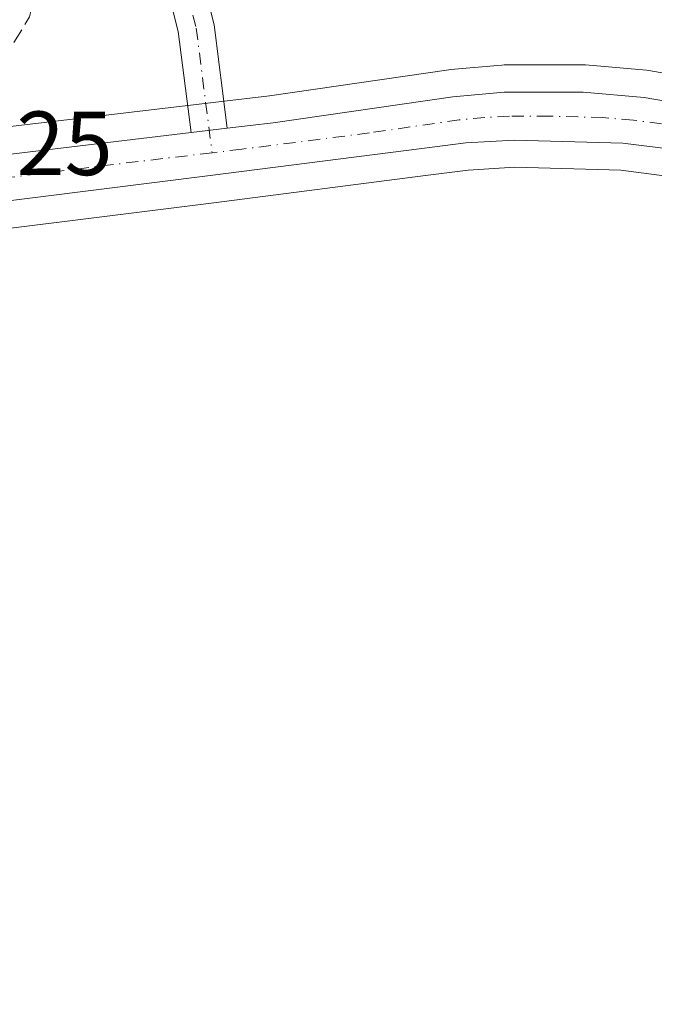
# Model space of a CAD drawing. Units: metres. Extents: x 629530 to 632986, y 4641707 to 4644091.
# Drawn here: x 631550 to 631620, y 4642485 to 4642594 of the extents above; entities that cross this region are included whole.
import ezdxf

# ---------------------------------------------------------------- set-up
doc = ezdxf.new("R2010")
doc.units = ezdxf.units.M
doc.header["$MEASUREMENT"] = 0
doc.linetypes.add('DGN Style 3', pattern=[2.307223458686699, 1.648016756204785, -0.6592067024819142])
doc.linetypes.add('DGN Style 4', pattern=[2.6384748266838614, 1.318413404963828, -0.6592067024819142, 0.001648016756204785, -0.6592067024819142])
for name, color, linetype, lineweight in [('Camino Cxs', 7, 'Continuous', 0), ('Camino eje', 30, 'DGN Style 4', 13), ('Carretera de calzada única Cxs', 7, 'Continuous', 13), ('Carretera de calzada única eje', 7, 'DGN Style 4', 0), ('Corriente artificial lineal', 4, 'DGN Style 3', 13), ('Cultivos herbáceos CxS', 92, 'Continuous', 0), ('Núcleo urbano CxS', 7, 'Continuous', 0), ('Rótulo de punto de cota en construcción', 7, 'Continuous', 0)]:
    doc.layers.add(name, color=color, linetype=linetype, lineweight=lineweight)
doc.styles.add('Style-Arial', font='txt')

# ---------------------------------------------------------------- blocks, each defined once
blk = doc.blocks.new('*U8')
at = {"layer": 'Núcleo urbano CxS', "color": 7, "linetype": 'Continuous', "lineweight": 0}
for points in [[(631622.2367000004, 4642576.4801, 251.3953000000038), (631616.3278999999, 4642577.235300001, 251.2844999999943), (631604.6651, 4642577.557700001, 251.3828000000067), (631599.5181, 4642577.2611, 251.4945000000007), (631594.8022999996, 4642576.6545, 251.5485000000044), (631571.4971000003, 4642573.663899999, 251.9207000000024), (631534.7081000004, 4642569.064099999, 252.582699999999)], [(631550.0270999996, 4642582.149300001, 251.5924999999988), (631577.6482999995, 4642585.434699999, 251.5427999999956), (631597.4008999999, 4642588.2893, 251.2106000000058), (631597.5603, 4642588.3079, 251.2093000000023), (631603.2103000004, 4642588.8179, 251.133600000001), (631603.4801000003, 4642588.8301, 251.1346000000049), (631612.1601, 4642588.8301, 251.1989999999932), (631612.4168999996, 4642588.8191, 251.2021999999997), (631619.1668999996, 4642588.2391, 251.1135999999969), (631619.4250999996, 4642588.205499999, 251.1061000000045), (631627.9781, 4642586.715100001, 250.9897999999957)]]:
    blk.add_polyline3d(points, dxfattribs=at)
blk = doc.blocks.new('*U10')
at = {"layer": 'Cultivos herbáceos CxS', "color": 92, "linetype": 'Continuous', "lineweight": 0}
blk.add_polyline3d([(631511.5800999999, 4642482.190099999, 251.7687000000006), (631513.3000999996, 4642491.630100001, 251.948000000004), (631515.1700999998, 4642501.7401, 251.8104000000021), (631517.1201, 4642512.6601, 252.9694000000018), (631519.7701000003, 4642523.020099999, 252.030899999998), (631521.9600999998, 4642534.800100001, 251.3393000000069), (631526.2701000003, 4642552.960100001, 251.9961000000039), (631528.0401, 4642561.380100001, 251.4986000000063), (631529.8701, 4642567.7601, 251.9731999999931), (631529.9935999997, 4642568.194900001, 251.9878000000026), (631531.9020999996, 4642568.547599999, 252.1965999999957), (631531.9086999996, 4642568.548800001, 252.1972999999998), (631531.9153000005, 4642568.550000001, 252.1980999999942), (631534.7081000004, 4642569.064099999, 252.582699999999), (631571.4971000003, 4642573.663899999, 251.9207000000024), (631594.8022999996, 4642576.6545, 251.5485000000044), (631599.5181, 4642577.2611, 251.4945000000007), (631604.6651, 4642577.557700001, 251.3828000000067), (631616.3278999999, 4642577.235300001, 251.2844999999943), (631622.2367000004, 4642576.4801, 251.3953000000038)], dxfattribs=at)
blk = doc.blocks.new('*U11')
at = {"layer": 'Cultivos herbáceos CxS', "color": 92, "linetype": 'Continuous', "lineweight": 0}
blk.add_polyline3d([(631627.9781, 4642586.715100001, 250.9897999999957), (631619.4250999996, 4642588.205499999, 251.1061000000045), (631619.1668999996, 4642588.2391, 251.1135999999969), (631612.4168999996, 4642588.8191, 251.2021999999997), (631612.1601, 4642588.8301, 251.1989999999932), (631603.4801000003, 4642588.8301, 251.1346000000049), (631603.2103000004, 4642588.8179, 251.133600000001), (631597.5603, 4642588.3079, 251.2093000000023), (631597.4008999999, 4642588.2893, 251.2106000000058), (631577.6482999995, 4642585.434699999, 251.5427999999956), (631550.0270999996, 4642582.149300001, 251.5924999999988), (631546.2987000003, 4642581.7095, 251.748900000006), (631546.1771000001, 4642581.692700001, 251.7563999999984), (631541.6688999999, 4642580.972899999, 251.9140000000043), (631533.0584000006, 4642579.6086, 250.848800000007), (631536.9200999998, 4642598.020099999, 250.2832999999955)], dxfattribs=at)

msp = doc.modelspace()

# ---------------------------------------------------------------- linework, layer by layer
at = {"layer": 'Camino Cxs', "color": 7, "linetype": 'Continuous', "lineweight": 0, "extrusion": (0.03059293966350984, 0.003639852797579398, 0.9995252990866998), "elevation": 36471.7031101538, "flags": 128}
msp.add_lwpolyline([(4535451.282591423, -1175071.438124681), (4535451.282591424, -1175075.440239934)], dxfattribs=at)
at = {"layer": 'Camino Cxs', "color": 7, "linetype": 'Continuous', "lineweight": 0}
for points in [[(631569.0116999998, 4642581.3861, 251.9572000000044), (631567.5957000004, 4642592.509299999, 252.0574999999953), (631565.3503000002, 4642601.3665, 252.2981), (631559.9313000003, 4642608.171499999, 252.8132000000041), (631552.7984999996, 4642617.087300001, 252.3623999999982), (631551.0277000006, 4642623.4329, 252.4140999999945), (631551.0277000006, 4642633.655900001, 252.306700000001), (631553.4424999999, 4642648.6807, 253.0516000000061), (631564.3035000004, 4642699.542300001, 251.8185999999987), (631571.4489000002, 4642731.167099999, 253.0378999999957), (631579.5144999997, 4642767.660499999, 252.8608999999997), (631588.3674999997, 4642810.736300001, 251.3475999999937), (631594.0537, 4642844.853700001, 251.4134999999951), (631599.4852999998, 4642873.336100001, 251.7238999999972), (631606.6303000003, 4642907.605699999, 250.8653000000049), (631615.6205000002, 4642953.217900001, 250.7168999999994), (631622.3690999999, 4642991.062700001, 250.1658000000025)], [(631626.2972999997, 4642990.306299999, 249.5353000000032), (631619.5521000001, 4642952.479900001, 249.3934000000008), (631610.5504999999, 4642906.810699999, 249.5893999999971), (631603.4080999997, 4642872.553099999, 249.6733999999997), (631597.9917000001, 4642844.1501, 250.0749000000069), (631592.3006999996, 4642810.004699999, 250.209400000007), (631583.4266999997, 4642766.826300001, 250.6364999999932), (631575.3526999997, 4642730.294700001, 251.9036000000051), (631568.2103000004, 4642698.683900001, 251.063599999994), (631557.3756999997, 4642647.9451, 253.0675000000047), (631555.0277000006, 4642633.3365, 252.0310999999929), (631555.0277000006, 4642623.9805, 252.0580000000046), (631556.4319000002, 4642618.9487, 252.199099999998), (631563.0575000001, 4642610.6667, 252.859500000006), (631569.0159, 4642603.1843, 252.043399999995), (631571.5329, 4642593.256100001, 251.9444999999978), (631572.9839000005, 4642581.858700001, 251.8338999999978)], [(631575.3526999997, 4642730.294700001, 251.9036000000051), (631568.2103000004, 4642698.683900001, 251.063599999994), (631557.3756999997, 4642647.9451, 253.0675000000047), (631555.0277000006, 4642633.3365, 252.0310999999929), (631555.0277000006, 4642623.9805, 252.0580000000046), (631556.4319000002, 4642618.9487, 252.199099999998), (631563.0575000001, 4642610.6667, 252.859500000006), (631569.0159, 4642603.1843, 252.043399999995), (631571.5329, 4642593.256100001, 251.9444999999978), (631572.9839000005, 4642581.858700001, 251.8338999999978), (631569.0116999998, 4642581.3862, 251.9572000000044), (631567.5957000004, 4642592.509299999, 252.0574999999953), (631565.3503000002, 4642601.3665, 252.2981), (631559.9313000003, 4642608.171499999, 252.8132000000041), (631552.7984999996, 4642617.087300001, 252.3623999999982), (631551.0277000006, 4642623.4329, 252.4140999999945), (631551.0277000006, 4642633.655900001, 252.306700000001), (631553.4424999999, 4642648.6807, 253.0516000000061), (631564.3035000004, 4642699.542300001, 251.8185999999987), (631571.4489000002, 4642731.167099999, 253.0378999999957)]]:
    msp.add_polyline3d(points, dxfattribs=at)
at = {"layer": 'Camino eje', "color": 30, "linetype": 'DGN Style 4', "lineweight": 13}
msp.add_polyline3d([(631553.6623000001, 4642621.432700001, 252.219299999997), (631554.6152999997, 4642618.018100001, 252.269100000005), (631561.4945, 4642609.4191, 252.6921000000002), (631567.1831, 4642602.2753, 252.0883000000031), (631569.5642999997, 4642592.8827, 252.0081000000064), (631571.3113000002, 4642579.160700001, 251.9005999999936)], dxfattribs=at)
at = {"layer": 'Carretera de calzada única Cxs', "color": 7, "linetype": 'Continuous', "lineweight": 13, "extrusion": (0.03059293966350984, 0.003639852797579398, 0.9995252990866998), "elevation": 36471.7031101538, "flags": 128}
msp.add_lwpolyline([(4535451.282591423, -1175071.438124681), (4535451.282591424, -1175075.440239934)], dxfattribs=at)
at = {"layer": 'Carretera de calzada única Cxs', "color": 7, "linetype": 'Continuous', "lineweight": 13}
for points in [[(631622.7401000002, 4642579.440099999, 251.4940000000061), (631616.5601000005, 4642580.2301, 251.661500000002), (631604.6201, 4642580.5601, 251.6220999999932), (631599.2401000002, 4642580.2501, 251.6747000000032), (631594.4200999998, 4642579.630100001, 251.8411999999953), (631571.1201, 4642576.640100001, 252.0084999999963), (631546.2531000003, 4642573.530900001, 252.6382000000012), (631542.1007000003, 4642573.011700001, 253.1432999999961), (631534.2500999998, 4642572.030099999, 253.7271000000037), (631531.3701, 4642571.5001, 253.8208000000013), (631531.3295, 4642572.885, 253.0745000000024), (631531.3000999996, 4642573.890100001, 252.9395999999979), (631531.2200999996, 4642576.280099999, 252.611699999994), (631542.1401000004, 4642578.0101, 252.7274999999936), (631546.6501000002, 4642578.7301, 252.7529000000068), (631550.3800999997, 4642579.170100001, 252.6202000000048), (631569.0116999998, 4642581.3862, 251.9572000000044), (631572.9839000005, 4642581.858700001, 251.8338999999978), (631578.0401, 4642582.460100001, 251.6732000000048), (631597.8300999999, 4642585.3201, 251.5454000000027), (631603.4801000003, 4642585.8301, 252.0071000000025), (631612.1601, 4642585.8301, 252.2286000000022), (631618.9101, 4642585.2501, 252.1609000000026), (631627.4600999998, 4642583.7601, 251.3362999999954)], [(631572.9839000005, 4642581.858700001, 251.8338999999978), (631578.0401, 4642582.460100001, 251.6732000000048), (631597.8300999999, 4642585.3201, 251.5454000000027), (631603.4801000003, 4642585.8301, 252.0071000000025), (631612.1601, 4642585.8301, 252.2286000000022), (631618.9101, 4642585.2501, 252.1609000000026), (631627.4600999998, 4642583.7601, 251.3362999999954), (631634.0000999998, 4642582.020099999, 251.2127000000037), (631655.3800999997, 4642574.9901, 251.0385999999999), (631712.3300999999, 4642554.170100001, 250.7788), (631762.6530999999, 4642536.379100001, 250.4882999999973)], [(631531.2200999996, 4642576.280099999, 252.611699999994), (631542.1401000004, 4642578.0101, 252.7274999999936), (631546.6501000002, 4642578.7301, 252.7529000000068), (631550.3800999997, 4642579.170100001, 252.6202000000048), (631569.0116999998, 4642581.3861, 251.9572000000044)], [(631739.1365, 4642539.0339, 250.577099999995), (631725.4501, 4642543.8301, 250.7167999999947), (631655.4600999998, 4642569.8101, 251.0387999999948), (631634.1101000002, 4642577.020099999, 251.108699999997), (631622.7401000002, 4642579.440099999, 251.4940000000061), (631616.5601000005, 4642580.2301, 251.661500000002), (631604.6201, 4642580.5601, 251.6220999999932), (631599.2401000002, 4642580.2501, 251.6747000000032), (631594.4200999998, 4642579.630100001, 251.8411999999953), (631571.1201, 4642576.640100001, 252.0084999999963), (631546.2531000003, 4642573.5308, 252.6382000000012)]]:
    msp.add_polyline3d(points, dxfattribs=at)
at = {"layer": 'Carretera de calzada única eje', "color": 7, "linetype": 'DGN Style 4', "lineweight": 0, "extrusion": (-0.1051817023995017, 0.9380985613172547, 0.3300119675630562), "elevation": 4288850.215957554, "flags": 128}
msp.add_lwpolyline([(-1144933.410841949, -1499104.718789082), (-1144920.892077174, -1499104.457447899), (-1144906.541733739, -1499103.91400231)], dxfattribs=at)
at = {"layer": 'Carretera de calzada única eje', "color": 7, "linetype": 'DGN Style 4', "lineweight": 0}
msp.add_polyline3d([(631741.9288999997, 4642540.8499, 250.5249999999942), (631718.8901000004, 4642549.0001, 250.8644000000059), (631683.8901000004, 4642561.9901, 250.7758999999933), (631655.4200999998, 4642572.4001, 250.8473999999987), (631644.7401000002, 4642576.0001, 251.0576000000001), (631634.0601000005, 4642579.520099999, 251.1016999999993), (631630.7801000001, 4642580.390100001, 251.1796999999933), (631625.1001000004, 4642581.600099999, 251.3574999999983), (631620.8201000001, 4642582.350099999, 251.4560000000056), (631617.7301000003, 4642582.7401, 251.5155999999988), (631614.3601000002, 4642583.030099999, 251.5647999999928), (631608.3901000004, 4642583.190099999, 251.5528000000049), (631604.0500999996, 4642583.190099999, 251.4728999999934), (631601.3601000002, 4642583.040100001, 251.412599999996), (631598.5301000001, 4642582.780099999, 251.3892000000051), (631588.6401000004, 4642581.350099999, 251.6693999999989), (631574.5800999999, 4642579.550100001, 251.843200000003), (631571.3113000002, 4642579.160700001, 251.9005999999936)], dxfattribs=at)
at = {"layer": 'Corriente artificial lineal', "color": 4, "linetype": 'DGN Style 3', "lineweight": 13}
msp.add_polyline3d([(631539.4341000002, 4642580.021600001, 251.8735000000015), (631539.4720999999, 4642580.797800001, 251.7228999999934), (631547.0921, 4642587.3595, 251.6364000000031), (631551.2196000004, 4642594.1328, 251.5541999999987), (631552.9128999999, 4642601.2237, 251.8643000000011), (631555.0296, 4642606.621200001, 251.9838000000018), (631555.9820999998, 4642608.208699999, 252.025999999998), (631558.5316000005, 4642609.9211, 252.007500000007)], dxfattribs=at)
at = {"layer": 'Cultivos herbáceos CxS', "color": 92, "linetype": 'Continuous', "lineweight": 0}
for points in [[(631627.9781, 4642586.715100001, 250.9897999999957), (631619.4250999996, 4642588.205499999, 251.1061000000045), (631619.1668999996, 4642588.2391, 251.1135999999969), (631612.4168999996, 4642588.8191, 251.2021999999997), (631612.1601, 4642588.8301, 251.1989999999932), (631603.4801000003, 4642588.8301, 251.1346000000049), (631603.2103000004, 4642588.8179, 251.133600000001), (631597.5603, 4642588.3079, 251.2093000000023), (631597.4008999999, 4642588.2893, 251.2106000000058), (631577.6482999995, 4642585.434699999, 251.5427999999956), (631550.0270999996, 4642582.149300001, 251.5924999999988), (631546.2987000003, 4642581.7095, 251.748900000006), (631546.1771000001, 4642581.692700001, 251.7563999999984), (631541.6688999999, 4642580.972899999, 251.9140000000043), (631533.0584000006, 4642579.6086, 250.848800000007)], [(631976.1867000004, 4642454.847899999, 249.6867999999959), (631975.5119000003, 4642455.127699999, 249.7201999999961), (631973.8624999998, 4642455.740499999, 249.7845999999991), (631913.6980999997, 4642475.828500001, 250.1523000000016), (631850.6035000002, 4642497.4871, 250.1689999999944), (631805.4707000004, 4642513.4309, 250.3659000000043), (631803.6775000002, 4642514.022100001, 250.3706999999995), (631800.7555000001, 4642514.992699999, 250.3925000000018), (631762.4923, 4642527.670700001, 250.4695999999967), (631724.4293000001, 4642541.009099999, 250.8291000000027), (631654.4578999998, 4642566.982100001, 251.0167999999976), (631633.3152999999, 4642574.122099999, 251.0973999999987), (631622.2367000004, 4642576.4801, 251.3953000000038), (631616.3278999999, 4642577.235300001, 251.2844999999943), (631604.6651, 4642577.557700001, 251.3828000000067), (631599.5181, 4642577.2611, 251.4945000000007), (631594.8022999996, 4642576.6545, 251.5485000000044), (631571.4971000003, 4642573.663899999, 251.9207000000024), (631534.7081000004, 4642569.064099999, 252.582699999999), (631531.9153000005, 4642568.550000001, 252.1980999999942), (631531.9086999996, 4642568.548800001, 252.1972999999998), (631531.9020999996, 4642568.547599999, 252.1965999999957), (631529.9935999997, 4642568.194900001, 251.9878000000026)]]:
    msp.add_polyline3d(points, dxfattribs=at)
at = {"layer": 'Núcleo urbano CxS', "color": 7, "linetype": 'Continuous', "lineweight": 0}
for points in [[(631627.9781, 4642586.715100001, 250.9897999999957), (631619.4250999996, 4642588.205499999, 251.1061000000045), (631619.1668999996, 4642588.2391, 251.1135999999969), (631612.4168999996, 4642588.8191, 251.2021999999997), (631612.1601, 4642588.8301, 251.1989999999932), (631603.4801000003, 4642588.8301, 251.1346000000049), (631603.2103000004, 4642588.8179, 251.133600000001), (631597.5603, 4642588.3079, 251.2093000000023), (631597.4008999999, 4642588.2893, 251.2106000000058), (631577.6482999995, 4642585.434699999, 251.5427999999956), (631550.0270999996, 4642582.149300001, 251.5924999999988), (631546.2987000003, 4642581.7095, 251.748900000006), (631546.1771000001, 4642581.692700001, 251.7563999999984), (631541.6688999999, 4642580.972899999, 251.9140000000043), (631533.0584000006, 4642579.6086, 250.848800000007)], [(631976.1867000004, 4642454.847899999, 249.6867999999959), (631975.5119000003, 4642455.127699999, 249.7201999999961), (631973.8624999998, 4642455.740499999, 249.7845999999991), (631913.6980999997, 4642475.828500001, 250.1523000000016), (631850.6035000002, 4642497.4871, 250.1689999999944), (631805.4707000004, 4642513.4309, 250.3659000000043), (631803.6775000002, 4642514.022100001, 250.3706999999995), (631800.7555000001, 4642514.992699999, 250.3925000000018), (631762.4923, 4642527.670700001, 250.4695999999967), (631724.4293000001, 4642541.009099999, 250.8291000000027), (631654.4578999998, 4642566.982100001, 251.0167999999976), (631633.3152999999, 4642574.122099999, 251.0973999999987), (631622.2367000004, 4642576.4801, 251.3953000000038), (631616.3278999999, 4642577.235300001, 251.2844999999943), (631604.6651, 4642577.557700001, 251.3828000000067), (631599.5181, 4642577.2611, 251.4945000000007), (631594.8022999996, 4642576.6545, 251.5485000000044), (631571.4971000003, 4642573.663899999, 251.9207000000024), (631534.7081000004, 4642569.064099999, 252.582699999999), (631531.9153000005, 4642568.550000001, 252.1980999999942), (631531.9086999996, 4642568.548800001, 252.1972999999998), (631531.9020999996, 4642568.547599999, 252.1965999999957), (631529.9935999997, 4642568.194900001, 251.9878000000026)]]:
    msp.add_polyline3d(points, dxfattribs=at)

# ---------------------------------------------------------------- block references
at = {"layer": 'Cultivos herbáceos CxS', "color": 92, "linetype": 'Continuous', "lineweight": 0}
for name in ['*U11', '*U10']:
    msp.add_blockref(name, (0, 0), dxfattribs=at)
at = {"layer": 'Núcleo urbano CxS', "color": 7, "linetype": 'Continuous', "lineweight": 0}
msp.add_blockref('*U8', (0, 0), dxfattribs=at)

# ---------------------------------------------------------------- texts
at = {"layer": 'Rótulo de punto de cota en construcción', "color": 7, "linetype": 'Continuous', "lineweight": 0, "style": 'Style-Arial'}
msp.add_text('253,25', height=7.000000000000002, dxfattribs=at).set_placement((631531.2177999998, 4642576.697799999))

doc.saveas('drawing.dxf')
